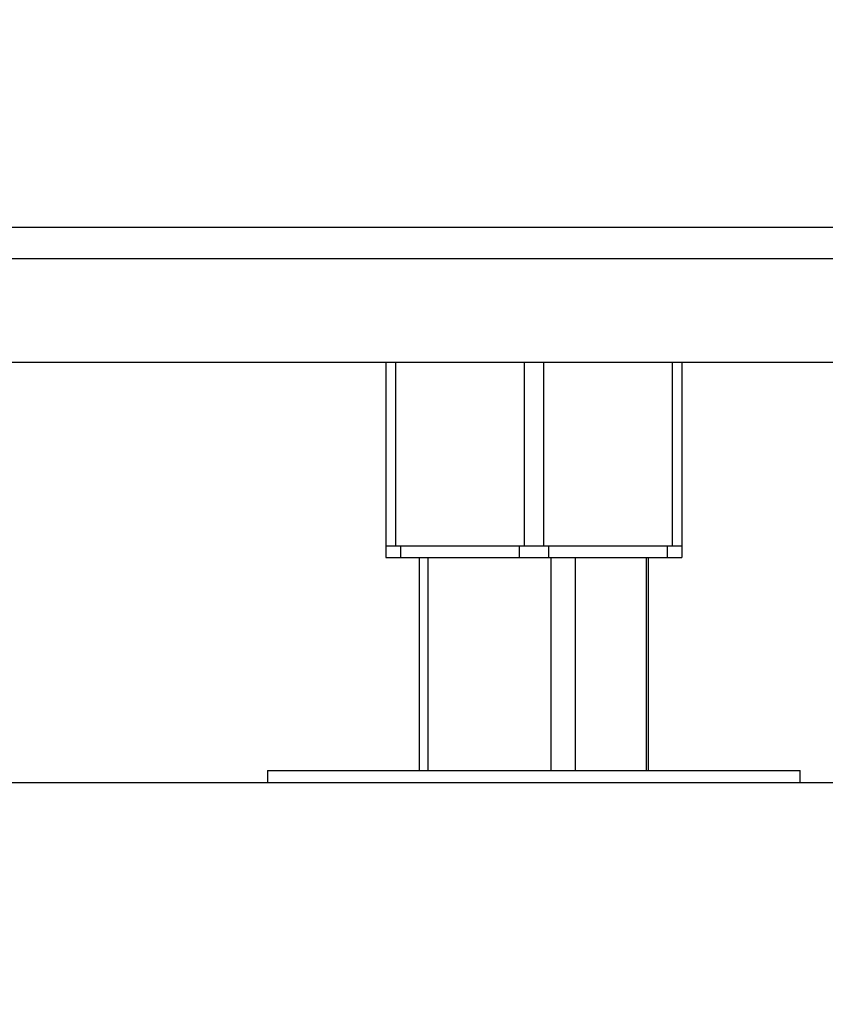
# Model space of a CAD drawing. Units: millimetres. Extents: x 1142.8 to 1159.1, y 969.7 to 986.8.
# Drawn here: x 1155.7 to 1156, y 981.9 to 982.3 of the extents above; entities that cross this region are included whole.
import ezdxf

# ---------------------------------------------------------------- set-up
doc = ezdxf.new("R2010")
doc.units = ezdxf.units.MM
doc.header["$LTSCALE"] = 100
doc.header["$PDSIZE"] = -1
doc.layers.add('DIASTASEIS', color=253, linetype='Continuous', lineweight=5)
doc.styles.get("Standard").update_dxf_attribs({"font": 'ARIALN.TTF'})
doc.dimstyles.new('STANDARD_ACAD', dxfattribs={"dimtxt": 0.18, "dimasz": 0.15, "dimexe": 0.18, "dimexo": 0.0625, "dimgap": 0.09, "dimtad": 0, "dimtih": 1, "dimtoh": 1, "dimzin": 0, "dimdsep": 46, "dimtxsty": 'Standard', "dimblk": 'OBLIQUE', "dimcen": 0.09, "dimadec": 0, "dimazin": 0, "dimtfac": 1, "dimtofl": 0, "dimtmove": 0, "dimatfit": 3, "dimfxl": 1, "dimtolj": 1, "dimtzin": 0, "dimarcsym": 0})

# ---------------------------------------------------------------- blocks, each defined once
blk = doc.blocks.new('OPSI A S290A')
at = {"color": 7, "linetype": 'Continuous', "lineweight": 25}
for p, q in [((1155.620806033672, 982.2060400796136), (1156.190806033672, 982.2060400796136)), ((1155.620806033672, 982.1954678214606), (1156.190806033672, 982.1954678214606)), ((1155.620806033672, 982.1604687856343), (1156.190806033672, 982.1604687856343)), ((1155.855806033671, 982.1604687856343), (1155.855806033671, 982.0983918788943)), ((1155.955806033671, 982.1604687856343), (1155.955806033671, 982.0983918788943)), ((1155.855806033671, 982.0983918788943), (1155.859056033672, 982.0983918788943)), ((1155.855806033671, 982.0983918788943), (1155.855806033671, 982.0943918788944)), ((1155.859056033672, 982.0983918788943), (1155.902556033672, 982.0983918788943)), ((1155.860806033672, 982.0983918788943), (1155.860806033672, 982.0943918788944)), ((1155.860806033672, 982.0983918788943), (1155.900806033671, 982.0983918788943)), ((1155.900806033671, 982.0983918788943), (1155.900806033671, 982.0943918788944)), ((1155.902556033672, 982.0983918788943), (1155.909056033672, 982.0983918788943)), ((1155.909056033672, 982.0983918788943), (1155.952556033671, 982.0983918788943)), ((1155.910806033671, 982.0983918788943), (1155.910806033671, 982.0943918788944)), ((1155.910806033671, 982.0983918788943), (1155.950806033672, 982.0983918788943)), ((1155.950806033672, 982.0983918788943), (1155.950806033672, 982.0943918788944)), ((1155.952556033671, 982.0983918788943), (1155.955806033671, 982.0983918788943)), ((1155.955806033671, 982.0983918788943), (1155.955806033671, 982.0943918788944)), ((1155.855806033671, 982.0943918788944), (1155.860806033672, 982.0943918788944)), ((1155.860806033672, 982.0943918788944), (1155.900806033671, 982.0943918788944)), ((1155.867021423981, 982.0943918788944), (1155.867021423981, 982.0223918788943)), ((1155.900806033671, 982.0943918788944), (1155.910806033671, 982.0943918788944)), ((1155.910806033671, 982.0943918788944), (1155.950806033672, 982.0943918788944)), ((1155.944590643363, 982.0223918788943), (1155.944590643363, 982.0943918788944)), ((1155.950806033672, 982.0943918788944), (1155.955806033671, 982.0943918788944)), ((1155.815806033672, 982.0223918788943), (1155.815806033672, 982.0183918788944)), ((1155.815806033672, 982.0223918788943), (1155.995806033672, 982.0223918788943)), ((1155.995806033672, 982.0183918788944), (1155.995806033672, 982.0223918788943)), ((1155.815806033672, 982.0183918788944), (1155.995806033672, 982.0183918788944))]:
    blk.add_line(p, q, dxfattribs=at)
at = {"color": 8, "linetype": 'Continuous', "lineweight": 25}
for p, q in [((1155.859056033672, 982.1604687856343), (1155.859056033672, 982.0983918788943)), ((1155.902556033672, 982.1604687856343), (1155.902556033672, 982.0983918788943)), ((1155.909056033672, 982.1604687856343), (1155.909056033672, 982.0983918788943)), ((1155.952556033671, 982.1604687856343), (1155.952556033671, 982.0983918788943)), ((1155.870021423982, 982.0943918788944), (1155.870021423982, 982.0223918788943)), ((1155.911590643362, 982.0943918788944), (1155.911590643362, 982.0223918788943)), ((1155.919786795785, 982.0943918788944), (1155.919786795785, 982.0223918788943)), ((1155.943786795786, 982.0943918788944), (1155.943786795786, 982.0223918788943))]:
    blk.add_line(p, q, dxfattribs=at)
blk = doc.blocks.new('_Oblique')
at = {"color": 0, "linetype": 'ByBlock', "lineweight": -2, "transparency": 16777216}
blk.add_line((-0.5, -0.5), (0.5, 0.5), dxfattribs=at)
blk = doc.blocks.new('*D15')
at = {"layer": 'Defpoints', "color": 0}
for p in [(1155.924499912553, 985.0421695285695), (1152.476339604292, 982.0183918788944), (1153.36446984185, 982.0183918788944)]:
    blk.add_point(p, dxfattribs=at)
at = {"layer": 'DIASTASEIS', "color": 0, "lineweight": -2}
for p, q in [((1155.861999912553, 985.0421695285695), (1152.296339604292, 985.0421695285695)), ((1152.476339604292, 985.0421695285695), (1152.476339604292, 983.7284526000485)), ((1152.476339604292, 982.0183918788944), (1152.476339604292, 983.3321088074154)), ((1153.30196984185, 982.0183918788944), (1152.296339604292, 982.0183918788944))]:
    blk.add_line(p, q, dxfattribs=at)
at = {"layer": 'DIASTASEIS', "color": 0, "linetype": 'ByBlock', "lineweight": -2, "xscale": 0.15, "yscale": 0.15, "zscale": 0.15}
for p, rotation in [((1152.476339604292, 985.0421695285695), 90), ((1152.476339604292, 982.0183918788944), 270)]:
    blk.add_blockref('_Oblique', p, dxfattribs=dict(at, rotation=rotation))
at = {"layer": 'DIASTASEIS', "color": 0, "insert": (1152.476339604292, 983.5302807037319), "char_height": 0.18, "attachment_point": 5}
blk.add_mtext('\\A1;3,00', dxfattribs=at)

msp = doc.modelspace()

# ---------------------------------------------------------------- linework, layer by layer
msp.add_line((1152.900797176582, 982.0183918788944), (1159.054533730726, 982.0183918788944))

# ---------------------------------------------------------------- block references
msp.add_blockref('OPSI A S290A', (0, 0))

# ---------------------------------------------------------------- dimensions: what is measured, and where the dimension line sits
at = {"layer": 'DIASTASEIS'}
dim = msp.add_linear_dim(base=(1152.476339604292, 982.0183918788944), p1=(1155.924499912553, 985.0421695285695), p2=(1153.36446984185, 982.0183918788944), angle=90, text='3,00', dimstyle='STANDARD_ACAD', dxfattribs=at)
dim.commit()
dim.dimension.update_dxf_attribs({"geometry": '*D15', "text_midpoint": (1152.476339604292, 983.5302807037319)})

doc.saveas('drawing.dxf')
